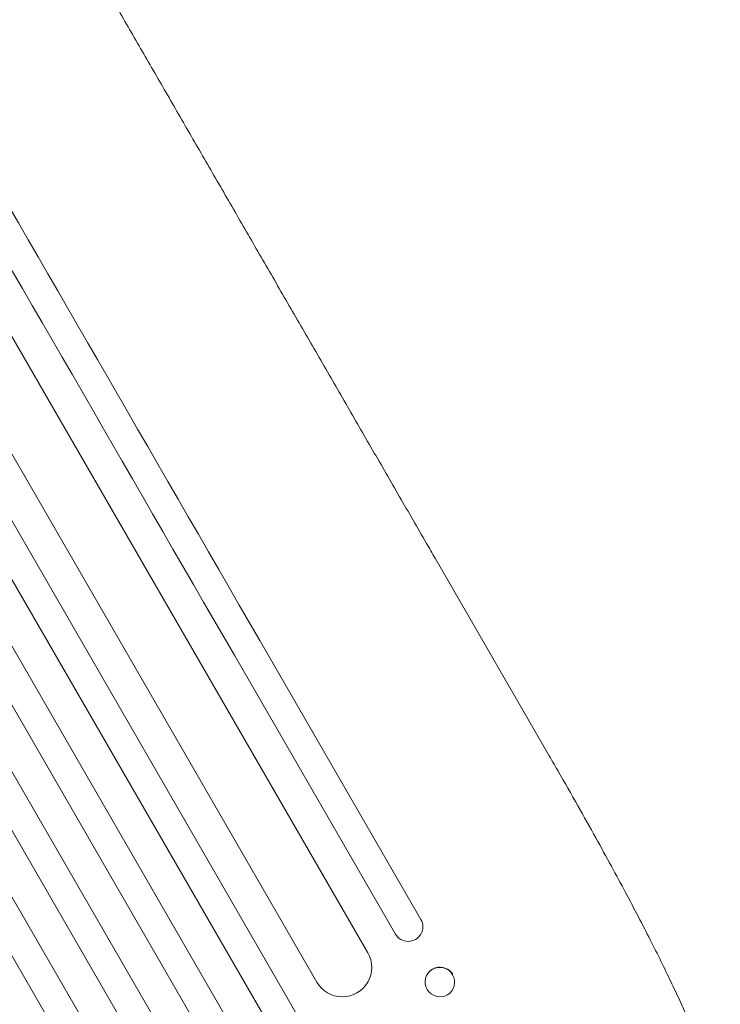
# Model space of a CAD drawing. Units: millimetres. Extents: x -3937 to 4543, y -3924 to 3893.
# Drawn here: x 2307 to 2664, y -1545 to -1042 of the extents above; entities that cross this region are included whole.
import ezdxf

# ---------------------------------------------------------------- set-up
doc = ezdxf.new("R2010")
doc.units = ezdxf.units.MM
doc.header["$LTSCALE"] = 20
doc.layers.add('2d', color=230, linetype='Continuous')

msp = doc.modelspace()

# ---------------------------------------------------------------- linework, layer by layer
at = {"layer": '2d', "lineweight": 0}
for p, q in [((2484.57, -1518.3), (1786.75, -309.65)), ((2450.31, -1552.96), (1742.05, -326.23)), ((2458.59, -1533.3), (1760.04, -323.37)), ((2437.32, -1560.46), (1728.86, -333.38)), ((2423.63, -1570.75), (1713.99, -341.61)), ((2410.64, -1578.25), (1700.93, -349)), ((2395.91, -1586.75), (1686.21, -357.5)), ((2382.92, -1594.25), (1673.28, -365.11)), ((2367.17, -1600.96), (1658.71, -373.88)), ((2354.18, -1608.46), (1645.92, -381.73)), ((2576.48, -1416.6), (2518.88, -1316.82)), ((2511.66, -1501.23), (2429.52, -1358.95)), ((2416.53, -1366.45), (2498.67, -1508.73)), ((2515.11, -1528.97), (2515.19, -1528.87)), ((2527.58, -1537.49), (2527.65, -1537.39))]:
    msp.add_line(p, q, dxfattribs=at)
for centre, major_axis, ratio, start_param, end_param in [((2458.08, -1408.43), (-545.74, 945.25), 0, -1.518436, -0.907571), ((2563.49, -1424.1), (12.99, 7.5), 0.052336, -0.000053, 0.000001), ((2505.17, -1504.98), (-6.5, -3.75), 0.99863, 0, 3.141593), ((2471.58, -1525.8), (-12.99, -7.5), 0.99863, 0, 3.141593), ((2521.35, -1533.23), (-6.23, 4.26), 0.991764, -2.015217, 4.267968)]:
    msp.add_ellipse(centre, major_axis=major_axis, ratio=ratio, start_param=start_param, end_param=end_param, dxfattribs=at)
at = {"layer": '2d', "lineweight": 0, "extrusion": (0, 0, -1)}
for centre, major_axis, ratio, start_param, end_param in [((2445.09, -1415.93), (545.74, -945.25), 0, -2.234022, -1.623156), ((2521.42, -1533.13), (-6.23, 4.26), 0.991764, 0, 2.015217), ((2521.42, -1533.13), (6.23, -4.26), 0.991764, -1.126376, -1.125293)]:
    msp.add_ellipse(centre, major_axis=major_axis, ratio=ratio, start_param=start_param, end_param=end_param, dxfattribs=at)
at = {"layer": '2d', "lineweight": 0}
for points, knots in [([(2255.55, -860.73), (2256.85, -862.99), (2258.16, -865.25), (2263.14, -873.87), (2266.84, -880.29), (2274.33, -893.25), (2278.11, -899.8), (2285.75, -913.03), (2289.6, -919.71), (2297.39, -933.2), (2301.32, -940), (2309.25, -953.73), (2313.24, -960.66), (2321.3, -974.62), (2325.37, -981.66), (2333.55, -995.84), (2337.68, -1002.98), (2345.99, -1017.37), (2350.17, -1024.62), (2358.59, -1039.2), (2362.83, -1046.54), (2371.36, -1061.31), (2375.65, -1068.74), (2384.27, -1083.68), (2388.61, -1091.19), (2397.32, -1106.29), (2401.71, -1113.88), (2410.51, -1129.12), (2414.93, -1136.78), (2423.8, -1152.15), (2428.26, -1159.87), (2437.2, -1175.36), (2441.69, -1183.14), (2450.7, -1198.73), (2455.21, -1206.56), (2464.27, -1222.25), (2468.82, -1230.12), (2477.92, -1245.89), (2482.48, -1253.79), (2491.63, -1269.63), (2496.21, -1277.56), (2505.38, -1293.45), (2509.98, -1301.41), (2516.01, -1311.86), (2517.44, -1314.34), (2518.88, -1316.82)], [0.078666, 0.078666, 0.078666, 0.078666, 10.000137, 10.000137, 37.653945, 37.653945, 65.300072, 65.300072, 92.938883, 92.938883, 120.571957, 120.571957, 148.200568, 148.200568, 175.825722, 175.825722, 203.448193, 203.448193, 231.068574, 231.068574, 258.687324, 258.687324, 286.304821, 286.304821, 313.921416, 313.921416, 341.537481, 341.537481, 369.153461, 369.153461, 396.769923, 396.769923, 424.38759, 424.38759, 452.007386, 452.007386, 479.630459, 479.630459, 507.258211, 507.258211, 534.892313, 534.892313, 562.534723, 562.534723, 571.146131, 571.146131, 571.146131, 571.146131]), ([(2576.49, -1416.6), (2578.15, -1419.49), (2579.81, -1422.37), (2584.93, -1431.29), (2588.37, -1437.32), (2594.83, -1448.77), (2597.87, -1454.19), (2603.56, -1464.45), (2606.22, -1469.3), (2611.29, -1478.6), (2613.69, -1483.06), (2618.28, -1491.68), (2620.47, -1495.84), (2624.66, -1503.89), (2626.67, -1507.79), (2630.51, -1515.36), (2632.35, -1519.03), (2635.86, -1526.14), (2637.54, -1529.59), (2640.73, -1536.26), (2642.25, -1539.5), (2645.14, -1545.76), (2646.51, -1548.79), (2649.09, -1554.63), (2650.31, -1557.46), (2652.6, -1562.89), (2653.67, -1565.51), (2655.66, -1570.55), (2656.58, -1572.97), (2658.28, -1577.62), (2659.06, -1579.85), (2660.47, -1584.14), (2661.1, -1586.2), (2662.22, -1590.18), (2662.7, -1592.11), (2663.52, -1595.92), (2663.85, -1597.8), (2664.28, -1601.66), (2664.39, -1603.64), (2664.17, -1606.92), (2664.01, -1608.13), (2663.73, -1609.4)], [0.002652, 0.002652, 0.002652, 0.002652, 10.000397, 10.000397, 30.919147, 30.919147, 49.72167, 49.72167, 66.642861, 66.642861, 82.339127, 82.339127, 97.153441, 97.153441, 111.283414, 111.283414, 124.857749, 124.857749, 137.969461, 137.969461, 150.685113, 150.685113, 163.061515, 163.061515, 175.151262, 175.151262, 187.005473, 187.005473, 198.678265, 198.678265, 210.24309, 210.24309, 221.808239, 221.808239, 233.560362, 233.560362, 245.889578, 245.889578, 258.936062, 258.936062, 266.0051, 266.0051, 266.0051, 266.0051])]:
    msp.add_open_spline(points, degree=3, knots=knots, dxfattribs=at)

doc.saveas('drawing.dxf')
